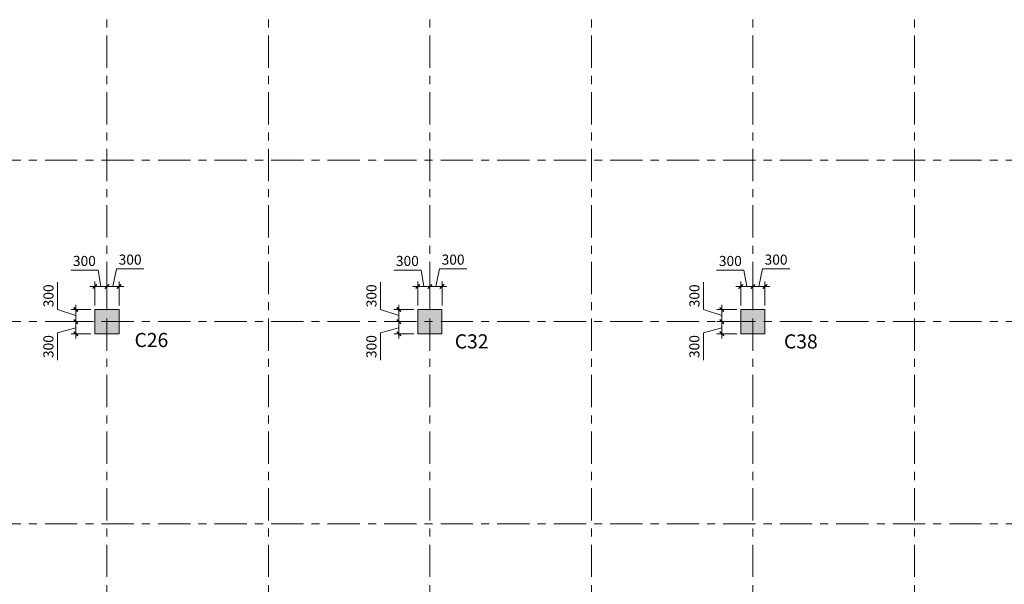
# Model space of a CAD drawing. Units: inches. Extents: x 14 to 76257, y 182 to 54967.
# Drawn here: x 20314 to 44702, y 27021 to 40994 of the extents above; entities that cross this region are included whole.
import ezdxf

# ---------------------------------------------------------------- set-up
doc = ezdxf.new("R2010")
doc.units = ezdxf.units.IN
doc.header["$MEASUREMENT"] = 0
doc.linetypes.add('Grid Line', pattern=[7, 4, -1, 1, -1])
for name, color, linetype, lineweight in [('000G.KICHTHUOC', 252, 'Continuous', 9), ('S-COLS', 52, 'Continuous', 15), ('S-GRID', 252, 'Continuous', 15), ('TH-TEXT', 100, 'Continuous', 5)]:
    doc.layers.add(name, color=color, linetype=linetype, lineweight=lineweight)
doc.styles.add('1-VN-HEL', font='VHELVEN.TTF')
doc.styles.add('VNI-HELVE CON', font='VHELVCN.TTF')
doc.dimstyles.new('KT-100', dxfattribs={"dimscale": 100, "dimtxt": 2.5, "dimasz": 0.006, "dimexe": 1, "dimexo": 1, "dimgap": 1, "dimtad": 1, "dimdec": 0, "dimzin": 1, "dimdsep": 46, "dimtxsty": 'VNI-HELVE CON', "dimblk": 'DAU', "dimcen": 0.09, "dimdle": 2.5, "dimclrd": 256, "dimclre": 256, "dimclrt": 3, "dimadec": 0, "dimazin": 0, "dimtfac": 1, "dimtdec": 0, "dimtix": 1, "dimtmove": 2, "dimatfit": 3, "dimfxl": 1, "dimtolj": 1, "dimtzin": 0, "dimlwd": -1, "dimlwe": -1, "dimarcsym": 0})

# ---------------------------------------------------------------- blocks, each defined once
blk = doc.blocks.new('LUOI')
at = {"layer": 'S-GRID', "linetype": 'Grid Line', "ltscale": 200}
for p, q in [((16000, -43119.6), (16000, 7122)), ((20000, -43119.6), (20000, 7122)), ((24000, -43119.6), (24000, 7122)), ((28000, -43119.6), (28000, 7122)), ((32000, -43119.6), (32000, 7122)), ((36000, -43119.6), (36000, 7122)), ((-5132.7, -9000), (69782.8, -9000)), ((-5132.7, -13000), (69782.8, -13000)), ((-5132.7, -18000), (69782.8, -18000))]:
    blk.add_line(p, q, dxfattribs=at)
blk = doc.blocks.new('DAU')
at = {"color": 1}
for p, q in [((-200, 0), (200, 0)), ((0, -200), (0, 200))]:
    blk.add_line(p, q, dxfattribs=at)
at = {"color": 1, "const_width": 60}
blk.add_lwpolyline([(-88, -88), (88, 88)], dxfattribs=at)
blk = doc.blocks.new('*D176')
at = {"layer": '000G.KICHTHUOC', "transparency": 16777216}
for p, q in [((22624, 34391), (22710, 34829)), ((22710, 34829), (23387, 34829)), ((22474, 33921), (22474, 34491)), ((22474, 34391), (22773, 34391)), ((22774, 33921), (22774, 34491))]:
    blk.add_line(p, q, dxfattribs=at)
at = {"layer": 'Defpoints', "color": 0, "transparency": 16777216}
for p in [(22774, 34391), (22474, 33821), (22774, 33821)]:
    blk.add_point(p, dxfattribs=at)
at = {"layer": '000G.KICHTHUOC', "transparency": 16777216, "xscale": 0.6, "yscale": 0.6, "zscale": 0.6, "rotation": 180}
blk.add_blockref('DAU', (22474, 34391), dxfattribs=at)
at = {"layer": '000G.KICHTHUOC', "transparency": 16777216, "xscale": 0.6, "yscale": 0.6, "zscale": 0.6}
blk.add_blockref('DAU', (22774, 34391), dxfattribs=at)
at = {"layer": '000G.KICHTHUOC', "color": 3, "transparency": 16777216, "insert": (23049, 35056), "char_height": 250, "attachment_point": 5, "style": 'VNI-HELVE CON'}
blk.add_mtext('\\A1;300', dxfattribs=at)
blk = doc.blocks.new('*D177')
at = {"layer": '000G.KICHTHUOC', "transparency": 16777216}
for p, q in [((22074, 33521), (21605, 33521)), ((21705, 33520), (21705, 33221)), ((21705, 33371), (21252, 33243)), ((21252, 33243), (21252, 32566)), ((22074, 33221), (21605, 33221))]:
    blk.add_line(p, q, dxfattribs=at)
at = {"layer": 'Defpoints', "color": 0, "transparency": 16777216}
for p in [(22174, 33521), (21705, 33221), (22174, 33221)]:
    blk.add_point(p, dxfattribs=at)
at = {"layer": '000G.KICHTHUOC', "transparency": 16777216, "xscale": 0.6, "yscale": 0.6, "zscale": 0.6}
for p, rotation in [((21705, 33521), 90), ((21705, 33221), 270)]:
    blk.add_blockref('DAU', p, dxfattribs=dict(at, rotation=rotation))
at = {"layer": '000G.KICHTHUOC', "color": 3, "transparency": 16777216, "insert": (21025, 32904), "char_height": 250, "attachment_point": 5, "rotation": 90, "style": 'VNI-HELVE CON'}
blk.add_mtext('\\A1;300', dxfattribs=at)
blk = doc.blocks.new('*D178')
at = {"layer": '000G.KICHTHUOC', "transparency": 16777216}
for p, q in [((22254, 34796), (21577, 34796)), ((22324, 34391), (22254, 34796)), ((22174, 33921), (22174, 34491)), ((22174, 34391), (22473, 34391)), ((22474, 33921), (22474, 34491))]:
    blk.add_line(p, q, dxfattribs=at)
at = {"layer": 'Defpoints', "color": 0, "transparency": 16777216}
for p in [(22474, 34391), (22174, 33821), (22474, 33821)]:
    blk.add_point(p, dxfattribs=at)
at = {"layer": '000G.KICHTHUOC', "transparency": 16777216, "xscale": 0.6, "yscale": 0.6, "zscale": 0.6, "rotation": 180}
blk.add_blockref('DAU', (22174, 34391), dxfattribs=at)
at = {"layer": '000G.KICHTHUOC', "transparency": 16777216, "xscale": 0.6, "yscale": 0.6, "zscale": 0.6}
blk.add_blockref('DAU', (22474, 34391), dxfattribs=at)
at = {"layer": '000G.KICHTHUOC', "color": 3, "transparency": 16777216, "insert": (21916, 35023), "char_height": 250, "attachment_point": 5, "style": 'VNI-HELVE CON'}
blk.add_mtext('\\A1;300', dxfattribs=at)
blk = doc.blocks.new('*D179')
at = {"layer": '000G.KICHTHUOC', "transparency": 16777216}
for p, q in [((21253, 33821), (21253, 34499)), ((21705, 33671), (21253, 33821)), ((22074, 33821), (21605, 33821)), ((21705, 33521), (21705, 33820)), ((22074, 33521), (21605, 33521))]:
    blk.add_line(p, q, dxfattribs=at)
at = {"layer": 'Defpoints', "color": 0, "transparency": 16777216}
for p in [(21705, 33821), (22174, 33821), (22174, 33521)]:
    blk.add_point(p, dxfattribs=at)
at = {"layer": '000G.KICHTHUOC', "transparency": 16777216, "xscale": 0.6, "yscale": 0.6, "zscale": 0.6}
for p, rotation in [((21705, 33821), 90), ((21705, 33521), 270)]:
    blk.add_blockref('DAU', p, dxfattribs=dict(at, rotation=rotation))
at = {"layer": '000G.KICHTHUOC', "color": 3, "transparency": 16777216, "insert": (21026, 34160), "char_height": 250, "attachment_point": 5, "rotation": 90, "style": 'VNI-HELVE CON'}
blk.add_mtext('\\A1;300', dxfattribs=at)
blk = doc.blocks.new('*D188')
at = {"layer": '000G.KICHTHUOC', "transparency": 16777216}
for p, q in [((30624, 34391), (30710, 34829)), ((30710, 34829), (31387, 34829)), ((30474, 33921), (30474, 34491)), ((30474, 34391), (30773, 34391)), ((30774, 33921), (30774, 34491))]:
    blk.add_line(p, q, dxfattribs=at)
at = {"layer": 'Defpoints', "color": 0, "transparency": 16777216}
for p in [(30774, 34391), (30474, 33821), (30774, 33821)]:
    blk.add_point(p, dxfattribs=at)
at = {"layer": '000G.KICHTHUOC', "transparency": 16777216, "xscale": 0.6, "yscale": 0.6, "zscale": 0.6, "rotation": 180}
blk.add_blockref('DAU', (30474, 34391), dxfattribs=at)
at = {"layer": '000G.KICHTHUOC', "transparency": 16777216, "xscale": 0.6, "yscale": 0.6, "zscale": 0.6}
blk.add_blockref('DAU', (30774, 34391), dxfattribs=at)
at = {"layer": '000G.KICHTHUOC', "color": 3, "transparency": 16777216, "insert": (31049, 35056), "char_height": 250, "attachment_point": 5, "style": 'VNI-HELVE CON'}
blk.add_mtext('\\A1;300', dxfattribs=at)
blk = doc.blocks.new('*D189')
at = {"layer": '000G.KICHTHUOC', "transparency": 16777216}
for p, q in [((30074, 33521), (29605, 33521)), ((29705, 33520), (29705, 33221)), ((29705, 33371), (29252, 33243)), ((29252, 33243), (29252, 32566)), ((30074, 33221), (29605, 33221))]:
    blk.add_line(p, q, dxfattribs=at)
at = {"layer": 'Defpoints', "color": 0, "transparency": 16777216}
for p in [(30174, 33521), (29705, 33221), (30174, 33221)]:
    blk.add_point(p, dxfattribs=at)
at = {"layer": '000G.KICHTHUOC', "transparency": 16777216, "xscale": 0.6, "yscale": 0.6, "zscale": 0.6}
for p, rotation in [((29705, 33521), 90), ((29705, 33221), 270)]:
    blk.add_blockref('DAU', p, dxfattribs=dict(at, rotation=rotation))
at = {"layer": '000G.KICHTHUOC', "color": 3, "transparency": 16777216, "insert": (29025, 32904), "char_height": 250, "attachment_point": 5, "rotation": 90, "style": 'VNI-HELVE CON'}
blk.add_mtext('\\A1;300', dxfattribs=at)
blk = doc.blocks.new('*D190')
at = {"layer": '000G.KICHTHUOC', "transparency": 16777216}
for p, q in [((30254, 34796), (29577, 34796)), ((30324, 34391), (30254, 34796)), ((30174, 33921), (30174, 34491)), ((30174, 34391), (30473, 34391)), ((30474, 33921), (30474, 34491))]:
    blk.add_line(p, q, dxfattribs=at)
at = {"layer": 'Defpoints', "color": 0, "transparency": 16777216}
for p in [(30474, 34391), (30174, 33821), (30474, 33821)]:
    blk.add_point(p, dxfattribs=at)
at = {"layer": '000G.KICHTHUOC', "transparency": 16777216, "xscale": 0.6, "yscale": 0.6, "zscale": 0.6, "rotation": 180}
blk.add_blockref('DAU', (30174, 34391), dxfattribs=at)
at = {"layer": '000G.KICHTHUOC', "transparency": 16777216, "xscale": 0.6, "yscale": 0.6, "zscale": 0.6}
blk.add_blockref('DAU', (30474, 34391), dxfattribs=at)
at = {"layer": '000G.KICHTHUOC', "color": 3, "transparency": 16777216, "insert": (29916, 35023), "char_height": 250, "attachment_point": 5, "style": 'VNI-HELVE CON'}
blk.add_mtext('\\A1;300', dxfattribs=at)
blk = doc.blocks.new('*D191')
at = {"layer": '000G.KICHTHUOC', "transparency": 16777216}
for p, q in [((29253, 33821), (29253, 34499)), ((29705, 33671), (29253, 33821)), ((30074, 33821), (29605, 33821)), ((29705, 33521), (29705, 33820)), ((30074, 33521), (29605, 33521))]:
    blk.add_line(p, q, dxfattribs=at)
at = {"layer": 'Defpoints', "color": 0, "transparency": 16777216}
for p in [(29705, 33821), (30174, 33821), (30174, 33521)]:
    blk.add_point(p, dxfattribs=at)
at = {"layer": '000G.KICHTHUOC', "transparency": 16777216, "xscale": 0.6, "yscale": 0.6, "zscale": 0.6}
for p, rotation in [((29705, 33821), 90), ((29705, 33521), 270)]:
    blk.add_blockref('DAU', p, dxfattribs=dict(at, rotation=rotation))
at = {"layer": '000G.KICHTHUOC', "color": 3, "transparency": 16777216, "insert": (29026, 34160), "char_height": 250, "attachment_point": 5, "rotation": 90, "style": 'VNI-HELVE CON'}
blk.add_mtext('\\A1;300', dxfattribs=at)
blk = doc.blocks.new('*D192')
at = {"layer": '000G.KICHTHUOC', "transparency": 16777216}
for p, q in [((38624, 34391), (38710, 34829)), ((38710, 34829), (39387, 34829)), ((38474, 33921), (38474, 34491)), ((38474, 34391), (38773, 34391)), ((38774, 33921), (38774, 34491))]:
    blk.add_line(p, q, dxfattribs=at)
at = {"layer": 'Defpoints', "color": 0, "transparency": 16777216}
for p in [(38774, 34391), (38474, 33821), (38774, 33821)]:
    blk.add_point(p, dxfattribs=at)
at = {"layer": '000G.KICHTHUOC', "transparency": 16777216, "xscale": 0.6, "yscale": 0.6, "zscale": 0.6, "rotation": 180}
blk.add_blockref('DAU', (38474, 34391), dxfattribs=at)
at = {"layer": '000G.KICHTHUOC', "transparency": 16777216, "xscale": 0.6, "yscale": 0.6, "zscale": 0.6}
blk.add_blockref('DAU', (38774, 34391), dxfattribs=at)
at = {"layer": '000G.KICHTHUOC', "color": 3, "transparency": 16777216, "insert": (39049, 35056), "char_height": 250, "attachment_point": 5, "style": 'VNI-HELVE CON'}
blk.add_mtext('\\A1;300', dxfattribs=at)
blk = doc.blocks.new('*D193')
at = {"layer": '000G.KICHTHUOC', "transparency": 16777216}
for p, q in [((38074, 33521), (37605, 33521)), ((37705, 33520), (37705, 33221)), ((37705, 33371), (37252, 33243)), ((37252, 33243), (37252, 32566)), ((38074, 33221), (37605, 33221))]:
    blk.add_line(p, q, dxfattribs=at)
at = {"layer": 'Defpoints', "color": 0, "transparency": 16777216}
for p in [(38174, 33521), (37705, 33221), (38174, 33221)]:
    blk.add_point(p, dxfattribs=at)
at = {"layer": '000G.KICHTHUOC', "transparency": 16777216, "xscale": 0.6, "yscale": 0.6, "zscale": 0.6}
for p, rotation in [((37705, 33521), 90), ((37705, 33221), 270)]:
    blk.add_blockref('DAU', p, dxfattribs=dict(at, rotation=rotation))
at = {"layer": '000G.KICHTHUOC', "color": 3, "transparency": 16777216, "insert": (37025, 32904), "char_height": 250, "attachment_point": 5, "rotation": 90, "style": 'VNI-HELVE CON'}
blk.add_mtext('\\A1;300', dxfattribs=at)
blk = doc.blocks.new('*D194')
at = {"layer": '000G.KICHTHUOC', "transparency": 16777216}
for p, q in [((38254, 34796), (37577, 34796)), ((38324, 34391), (38254, 34796)), ((38174, 33921), (38174, 34491)), ((38174, 34391), (38473, 34391)), ((38474, 33921), (38474, 34491))]:
    blk.add_line(p, q, dxfattribs=at)
at = {"layer": 'Defpoints', "color": 0, "transparency": 16777216}
for p in [(38474, 34391), (38174, 33821), (38474, 33821)]:
    blk.add_point(p, dxfattribs=at)
at = {"layer": '000G.KICHTHUOC', "transparency": 16777216, "xscale": 0.6, "yscale": 0.6, "zscale": 0.6, "rotation": 180}
blk.add_blockref('DAU', (38174, 34391), dxfattribs=at)
at = {"layer": '000G.KICHTHUOC', "transparency": 16777216, "xscale": 0.6, "yscale": 0.6, "zscale": 0.6}
blk.add_blockref('DAU', (38474, 34391), dxfattribs=at)
at = {"layer": '000G.KICHTHUOC', "color": 3, "transparency": 16777216, "insert": (37916, 35023), "char_height": 250, "attachment_point": 5, "style": 'VNI-HELVE CON'}
blk.add_mtext('\\A1;300', dxfattribs=at)
blk = doc.blocks.new('*D195')
at = {"layer": '000G.KICHTHUOC', "transparency": 16777216}
for p, q in [((37253, 33821), (37253, 34499)), ((37705, 33671), (37253, 33821)), ((38074, 33821), (37605, 33821)), ((37705, 33521), (37705, 33820)), ((38074, 33521), (37605, 33521))]:
    blk.add_line(p, q, dxfattribs=at)
at = {"layer": 'Defpoints', "color": 0, "transparency": 16777216}
for p in [(37705, 33821), (38174, 33821), (38174, 33521)]:
    blk.add_point(p, dxfattribs=at)
at = {"layer": '000G.KICHTHUOC', "transparency": 16777216, "xscale": 0.6, "yscale": 0.6, "zscale": 0.6}
for p, rotation in [((37705, 33821), 90), ((37705, 33521), 270)]:
    blk.add_blockref('DAU', p, dxfattribs=dict(at, rotation=rotation))
at = {"layer": '000G.KICHTHUOC', "color": 3, "transparency": 16777216, "insert": (37026, 34160), "char_height": 250, "attachment_point": 5, "rotation": 90, "style": 'VNI-HELVE CON'}
blk.add_mtext('\\A1;300', dxfattribs=at)
blk = doc.blocks.new('KKTRFE W')
at = {"layer": 'S-COLS'}
for points in [[(16600, -9600), (16600, -9000), (16000, -9000), (16000, -9600)], [(24000, -9600), (24600, -9600), (24600, -9000), (24000, -9000)], [(32000, -9600), (32600, -9600), (32600, -9000), (32000, -9000), (32000, -9595)]]:
    blk.add_hatch(color=6, dxfattribs=at).paths.add_polyline_path(points, flags=0)
at = {"layer": 'S-COLS', "color": 6}
for p, q in [((16600, -9000), (16000, -9000)), ((16000, -9000), (16000, -9600)), ((16600, -9600), (16600, -9000)), ((24600, -9000), (24000, -9000)), ((24000, -9000), (24000, -9600)), ((24600, -9600), (24600, -9000)), ((32600, -9000), (32000, -9000)), ((32000, -9000), (32000, -9600)), ((32600, -9600), (32600, -9000)), ((16000, -9600), (16600, -9600)), ((24000, -9600), (24600, -9600)), ((32000, -9600), (32600, -9600))]:
    blk.add_line(p, q, dxfattribs=at)

msp = doc.modelspace()

# ---------------------------------------------------------------- block references
at = {"layer": 'S-COLS'}
for name, p in [('LUOI', (6473.8, 46520.8)), ('KKTRFE W', (6173.8, 42820.8))]:
    msp.add_blockref(name, p, dxfattribs=at)

# ---------------------------------------------------------------- texts
at = {"layer": 'TH-TEXT', "style": '1-VN-HEL'}
for s, p in [('C26', (23158.3, 32891.6)), ('C32', (31090.5, 32857.8)), ('C38', (39244.9, 32856.7))]:
    msp.add_text(s, height=350, rotation=359.99804, dxfattribs=at).set_placement(p)

# ---------------------------------------------------------------- dimensions: what is measured, and where the dimension line sits
at = {"layer": '000G.KICHTHUOC'}
for base, p1, p2, picture, middle in [((22473.8, 34390.7), (22173.8, 33820.8), (22473.8, 33820.8), '*D178', (22154.4, 34795.7)), ((22773.8, 34390.7), (22473.8, 33820.8), (22773.8, 33820.8), '*D176', (22810.1, 34828.7)), ((30473.8, 34390.7), (30173.8, 33820.8), (30473.8, 33820.8), '*D190', (30154.4, 34795.7)), ((30773.8, 34390.7), (30473.8, 33820.8), (30773.8, 33820.8), '*D188', (30810.1, 34828.7)), ((38473.8, 34390.7), (38173.8, 33820.8), (38473.8, 33820.8), '*D194', (38154.4, 34795.7)), ((38773.8, 34390.7), (38473.8, 33820.8), (38773.8, 33820.8), '*D192', (38810.1, 34828.7))]:
    dim = msp.add_linear_dim(base=base, p1=p1, p2=p2, dimstyle='KT-100', override={"dimtmove": 1}, dxfattribs=at)
    dim.commit()
    dim.dimension.update_dxf_attribs({"geometry": picture, "text_midpoint": middle, "dimtype": 160})
for base, p1, p2, picture, middle in [((21705.4, 33820.8), (22173.8, 33520.8), (22173.8, 33820.8), '*D179', (21253.4, 33921.4)), ((29705.4, 33820.8), (30173.8, 33520.8), (30173.8, 33820.8), '*D191', (29253.4, 33921.4)), ((37705.4, 33820.8), (38173.8, 33520.8), (38173.8, 33820.8), '*D195', (37253.4, 33921.4)), ((21705.4, 33220.8), (22173.8, 33520.8), (22173.8, 33220.8), '*D177', (21252.3, 33143.1)), ((29705.4, 33220.8), (30173.8, 33520.8), (30173.8, 33220.8), '*D189', (29252.3, 33143.1)), ((37705.4, 33220.8), (38173.8, 33520.8), (38173.8, 33220.8), '*D193', (37252.3, 33143.1))]:
    dim = msp.add_linear_dim(base=base, p1=p1, p2=p2, angle=90, dimstyle='KT-100', override={"dimtmove": 1}, dxfattribs=at)
    dim.commit()
    dim.dimension.update_dxf_attribs({"geometry": picture, "text_midpoint": middle, "dimtype": 160})

doc.saveas('drawing.dxf')
